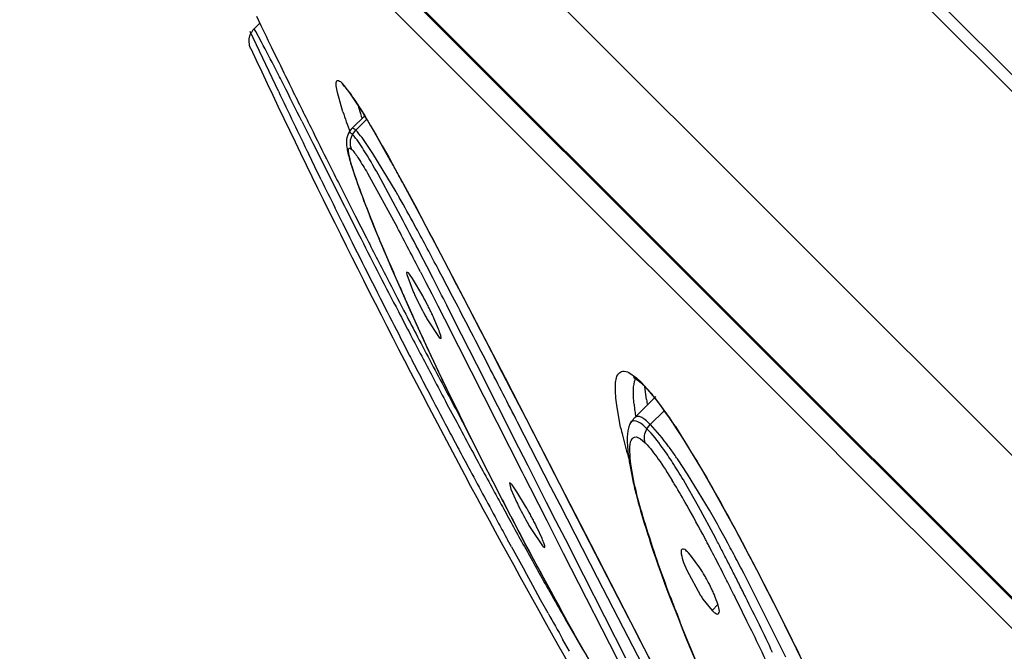
# Model space of a CAD drawing. Units: inches. Extents: x 0 to 11, y 0 to 8.5.
# Drawn here: x 3.1 to 3.3, y 5.9 to 6 of the extents above; entities that cross this region are included whole.
import ezdxf

# ---------------------------------------------------------------- set-up
doc = ezdxf.new("R2010")
doc.units = ezdxf.units.IN
doc.header["$LTSCALE"] = 0.605
doc.header["$MEASUREMENT"] = 0
doc.layers.get('0').update_dxf_attribs({"linetype": 'CONTINUOUS'})

msp = doc.modelspace()

# ---------------------------------------------------------------- linework, layer by layer
at = {"color": 9, "linetype": 'CONTINUOUS'}
for p, q in [((3.9755105768, 5.2942410587), (3.1055430074, 6.1642086282)), ((3.104146257, 6.1628118778), (3.5252141373, 5.7417472996)), ((3.5085709089, 5.697276428), (3.093502899, 6.1123475677)), ((3.8613694709, 5.3206477675), (3.1235784241, 6.0584387988)), ((3.1517142449, 6.0251299768), (3.158836565, 6.0180089714)), ((3.1331068644, 6.0170481463), (3.1328692483, 6.0174861384)), ((3.1340689821, 6.0152609914), (3.1331068644, 6.0170481463)), ((3.158836565, 6.0180089714), (3.1742271622, 6.0026175568)), ((3.1479563562, 6.008001173), (3.1476033107, 6.0083749058)), ((3.1479642073, 6.0078533), (3.1476046973, 6.0083755798)), ((3.1477287516, 6.0035668457), (3.1468063926, 6.0068134157)), ((3.1489166624, 6.0067371287), (3.1479563562, 6.008001173)), ((3.1510026302, 6.0035390844), (3.1489166624, 6.0067371287)), ((3.1408483029, 6.0019834962), (3.1426915122, 5.9982981692)), ((3.1517267859, 6.0023304216), (3.149880901, 6.0004845351)), ((3.1742271622, 6.0026175568), (3.2242708006, 5.9525747035)), ((3.1497273175, 6.000623465), (3.149303153, 6.0007986547)), ((3.1493363244, 5.9997519333), (3.1498802917, 6.0004818806)), ((3.149880901, 6.0004845351), (3.1497333423, 6.0006144555)), ((3.1557449946, 5.9953458426), (3.1527401697, 6.0006407551)), ((3.1426915122, 5.9982981692), (3.1446910456, 5.9942995111)), ((3.1490009303, 5.9973994002), (3.149226863, 5.9972112641)), ((3.1446910456, 5.9942995111), (3.1467241427, 5.9902465242)), ((3.151851121, 5.9932719611), (3.1568199517, 5.9842150063)), ((3.1668729358, 5.9744891334), (3.16552277, 5.9770699158)), ((3.1607302892, 5.9767099586), (3.1616566472, 5.9749093238)), ((3.1616566472, 5.9749093238), (3.1626324718, 5.9730060604)), ((3.1682854941, 5.9717775941), (3.1668729358, 5.9744891334)), ((3.1626324718, 5.9730060604), (3.1636672685, 5.9709816942)), ((3.1636672685, 5.9709816942), (3.164760876, 5.9688367653)), ((3.164760876, 5.9688367653), (3.16713682, 5.96416189)), ((3.16713682, 5.96416189), (3.1778012694, 5.9430917511)), ((3.1737455331, 5.9612231367), (3.1733589931, 5.9619726115)), ((3.1767079441, 5.9554732317), (3.1737455331, 5.9612231367)), ((3.1956969293, 5.9598101569), (3.1970181179, 5.9588987631)), ((3.1970181179, 5.9588987631), (3.1977904643, 5.9581894837)), ((3.1977904643, 5.9581894837), (3.1993873589, 5.9564072329)), ((3.1980831897, 5.9577344089), (3.1977919879, 5.9581903131)), ((3.1980851112, 5.9577311828), (3.1980825472, 5.9577337836)), ((3.1784550112, 5.9520795074), (3.1767079441, 5.9554732317)), ((3.1943342723, 5.9505709645), (3.1936647674, 5.9543189067)), ((3.2001976994, 5.9554046664), (3.2026609363, 5.951997191)), ((3.2016323687, 5.9533809395), (3.1993084347, 5.9510570015)), ((3.2242708006, 5.9525747035), (3.2368345225, 5.9400093274)), ((3.1823694237, 5.9444734272), (3.1784550112, 5.9520795074)), ((3.1987498176, 5.9503384401), (3.1993076739, 5.9510544984)), ((3.1993084347, 5.9510570015), (3.1990122166, 5.9513355812)), ((3.2035102369, 5.9507299313), (3.2088510891, 5.9420084255)), ((3.1979938164, 5.9484065141), (3.1984588044, 5.9479793227)), ((3.184062928, 5.9411799984), (3.1823694237, 5.9444734272)), ((3.1778012694, 5.9430917511), (3.1781967487, 5.9423106914)), ((3.1781967487, 5.9423106914), (3.1791502399, 5.9404281468)), ((3.1860993618, 5.9372161914), (3.184062928, 5.9411799984)), ((3.1791502399, 5.9404281468), (3.1805305603, 5.937704486)), ((3.2368345225, 5.9400093274), (3.2495771211, 5.9272663329)), ((3.1805305603, 5.937704486), (3.1819303659, 5.9349444741)), ((3.1921523347, 5.9254343455), (3.1860993618, 5.9372161914)), ((3.1819303659, 5.9349444741), (3.1847145881, 5.9294616793)), ((3.1847145881, 5.9294616793), (3.1950674729, 5.9091410689)), ((3.2495771211, 5.9272663329), (3.2700832306, 5.9067613243)), ((3.1957167495, 5.9185044199), (3.1921523347, 5.9254343455)), ((3.2106497284, 5.9208552725), (3.2096634741, 5.9198690183)), ((3.1851024562, 5.9183032534), (3.1865834599, 5.9157180173)), ((3.1865834599, 5.9157180173), (3.1879335067, 5.9133696814))]:
    msp.add_line(p, q, dxfattribs=at)
at = {"color": 7, "linetype": 'CONTINUOUS'}
for p, q in [((3.1102832856, 6.0714457807), (3.8827477293, 5.298981337)), ((3.1337804535, 6.0184472245), (3.1328493326, 6.0175161036)), ((3.1332183679, 6.019611888), (3.1339814883, 6.0180307749)), ((3.1369096897, 6.0070292622), (3.1321897566, 6.0170477253)), ((3.1339814883, 6.0180307749), (3.1348361633, 6.016264951)), ((3.1348361633, 6.016264951), (3.1351553906, 6.0156066814)), ((3.1351553906, 6.0156066814), (3.1357632566, 6.0143550108)), ((3.1357632566, 6.0143550108), (3.1366629704, 6.0125064707)), ((3.147968921, 6.0078473068), (3.1479635441, 6.0078527175)), ((3.1513908778, 6.00288641), (3.1493034532, 6.0007989853)), ((3.1513889969, 6.0028895233), (3.1518500836, 6.0021263416)), ((3.1518500836, 6.0021263416), (3.1523255023, 6.0013275949)), ((3.1493034532, 6.0007989853), (3.1492977397, 6.000792843)), ((3.1523255023, 6.0013275949), (3.1528143957, 6.0004951777)), ((3.1528143957, 6.0004951777), (3.1533149059, 5.9996327558)), ((3.1486658831, 5.9999830262), (3.1486558452, 5.9999634535)), ((3.1533149059, 5.9996327558), (3.1543465454, 5.9978274446)), ((3.1483555903, 5.997858854), (3.1483848272, 5.9976187302)), ((3.1484645245, 5.9971414682), (3.1485145864, 5.9968952394)), ((3.1543465454, 5.9978274446), (3.1554110278, 5.9959324116)), ((3.1430176192, 5.9943456753), (3.1420021878, 5.9964334009)), ((3.1566656963, 5.9901045911), (3.1527439614, 5.9965857816)), ((3.1554110278, 5.9959324116), (3.1565023559, 5.9939620162)), ((3.1440850253, 5.9921596442), (3.1430176192, 5.9943456753)), ((3.149225594, 5.9943352378), (3.1494430402, 5.9936668836)), ((3.1565023559, 5.9939620162), (3.1581764135, 5.9908968884)), ((3.1499347545, 5.9922290764), (3.150206143, 5.9914651606)), ((3.1578380416, 5.9852813383), (3.1536401636, 5.9930878615)), ((3.150206143, 5.9914651606), (3.1504932596, 5.9906737226)), ((3.1504932596, 5.9906737226), (3.1507949925, 5.9898570784)), ((3.1581764135, 5.9908968884), (3.1598969434, 5.9877032757)), ((3.1507949925, 5.9898570784), (3.1511102562, 5.9890174531)), ((3.1511102562, 5.9890174531), (3.1514386703, 5.9881556445)), ((3.1475878081, 5.9850466484), (3.1463702262, 5.9875086933)), ((3.1514386703, 5.9881556445), (3.1517799971, 5.9872722428)), ((3.1517799971, 5.9872722428), (3.1523158466, 5.9859074817)), ((3.1598969434, 5.9877032757), (3.1616695466, 5.9843767457)), ((3.1523158466, 5.9859074817), (3.1526893095, 5.9849706926)), ((3.1526893095, 5.9849706926), (3.1532749967, 5.9835230837)), ((3.1532749967, 5.9835230837), (3.1538914113, 5.9820247121)), ((3.1616695466, 5.9843767457), (3.1641227777, 5.9797282642)), ((3.1538914113, 5.9820247121), (3.1545361558, 5.9804808961)), ((3.1545361558, 5.9804808961), (3.1552076853, 5.9788947994)), ((3.1552076853, 5.9788947994), (3.1559056724, 5.9772671247)), ((3.1617886078, 5.9776689954), (3.1607497559, 5.9796818516)), ((3.1641227777, 5.9797282642), (3.1666923564, 5.9748176721)), ((3.1559056724, 5.9772671247), (3.1568774033, 5.9750325709)), ((3.1628686119, 5.9755669977), (3.1617886078, 5.9776689954)), ((3.158448677, 5.9766715194), (3.1584056658, 5.9764684083)), ((3.1584056658, 5.9764684083), (3.158442376, 5.9762331984)), ((3.158442376, 5.9762331984), (3.1595979934, 5.9732185244)), ((3.1587231762, 5.9765283579), (3.158448677, 5.9766715194)), ((3.1589272269, 5.9762965436), (3.1587231762, 5.9765283579)), ((3.1594306786, 5.9755958601), (3.1589272269, 5.9762965436)), ((3.1611391784, 5.9726720361), (3.1594306786, 5.9755958601)), ((3.1652345573, 5.9742864987), (3.1643717326, 5.975930899)), ((3.1568774033, 5.9750325709), (3.1578972945, 5.9727224132)), ((3.1661286427, 5.9725761752), (3.1652345573, 5.9742864987)), ((3.1666923564, 5.9748176721), (3.1707699768, 5.9669663266)), ((3.1578972945, 5.9727224132), (3.1589672011, 5.9703334442)), ((3.1670542499, 5.9708009861), (3.1661286427, 5.9725761752)), ((3.1589672011, 5.9703334442), (3.1600889352, 5.9678628226)), ((3.1663591596, 5.9687235545), (3.1651568599, 5.9710878306)), ((3.1618377584, 5.9687886337), (3.1638828067, 5.9656496857)), ((3.1637717922, 5.967102263), (3.1629943458, 5.9689293084)), ((3.1701880436, 5.9611636785), (3.1663591596, 5.9687235545)), ((3.1600889352, 5.9678628226), (3.1612640525, 5.9653084391)), ((3.1638828067, 5.9656496857), (3.1641638829, 5.9655113674)), ((3.1707699768, 5.9669663266), (3.1749399999, 5.9588916255)), ((3.1612640525, 5.9653084391), (3.1624941984, 5.9626682785)), ((3.1624941984, 5.9626682785), (3.1637819073, 5.9599389361)), ((3.1772753572, 5.9471373374), (3.1701880436, 5.9611636785)), ((3.1637819073, 5.9599389361), (3.1651298621, 5.9571169381)), ((3.1749399999, 5.9588916255), (3.182064443, 5.9450469795)), ((3.1651298621, 5.9571169381), (3.1665408518, 5.9541987929)), ((3.1978238498, 5.9579860839), (3.1980853683, 5.9577314277)), ((3.1986704483, 5.9552616409), (3.1984138989, 5.9573864347)), ((3.2002628966, 5.9557571592), (3.1967841931, 5.9522784558)), ((3.1994732817, 5.9561952013), (3.2002147626, 5.955278935)), ((3.1665408518, 5.9541987929), (3.1680175772, 5.9511814013)), ((3.1673021048, 5.9524590512), (3.168383959, 5.9504350581)), ((3.1680175772, 5.9511814013), (3.1695622666, 5.9480628445)), ((3.182641066, 5.9405521313), (3.177047436, 5.9514458103)), ((3.1959701218, 5.951328691), (3.1958440603, 5.9510871735)), ((3.1962035756, 5.9515656268), (3.1960119678, 5.9513866082)), ((3.2026788977, 5.9518898548), (3.2035524662, 5.950588662)), ((3.1695622666, 5.9480628445), (3.1711768631, 5.944842207)), ((3.1787896716, 5.9441448309), (3.1772753572, 5.9471373374)), ((3.1711768631, 5.944842207), (3.172863656, 5.9415182088)), ((3.1800368982, 5.941682381), (3.1787896716, 5.9441448309)), ((3.182064443, 5.9450469795), (3.1832502599, 5.9427398615)), ((3.2055582544, 5.9427465741), (3.2039735847, 5.9451416628)), ((3.1832502599, 5.9427398615), (3.1849763713, 5.9393810713)), ((3.20922555, 5.9366847338), (3.2055582544, 5.9427465741)), ((3.172863656, 5.9415182088), (3.174624886, 5.9380898552)), ((3.1759229846, 5.9411604565), (3.1756568752, 5.9413036561)), ((3.1756568752, 5.9413036561), (3.1759062933, 5.940202141)), ((3.1761257013, 5.9409325128), (3.1759229846, 5.9411604565)), ((3.176934408, 5.9397954628), (3.1761257013, 5.9409325128)), ((3.1803378731, 5.9410884776), (3.1800368982, 5.941682381)), ((3.1819121251, 5.9379841685), (3.1803378731, 5.9410884776)), ((3.2074202817, 5.9372978314), (3.2049834705, 5.9415738959)), ((3.1759062933, 5.940202141), (3.1769116937, 5.9379590237)), ((3.1783828797, 5.9373906455), (3.176934408, 5.9397954628)), ((3.1841587011, 5.9376003516), (3.182641066, 5.9405521313)), ((3.1849763713, 5.9393810713), (3.1866464266, 5.9361311667)), ((3.174624886, 5.9380898552), (3.1764638988, 5.934554296)), ((3.1834846762, 5.9348867578), (3.1819121251, 5.9379841685)), ((3.190467924, 5.9253485026), (3.1841587011, 5.9376003516)), ((3.1971007058, 5.9386719908), (3.1972865087, 5.9379794627)), ((3.1972865087, 5.9379794627), (3.1974809688, 5.9372749363)), ((3.1974809688, 5.9372749363), (3.1976841631, 5.936557849)), ((3.2102366328, 5.9320251385), (3.2074202817, 5.9372978314)), ((3.2107608138, 5.9385622023), (3.2116612513, 5.9369399426)), ((3.1866464266, 5.9361311667), (3.1893268871, 5.9309155306)), ((3.1976841631, 5.936557849), (3.1978960947, 5.9358280336)), ((3.1978960947, 5.9358280336), (3.1981168615, 5.9350850395)), ((3.1764638988, 5.934554296), (3.1783927599, 5.9308925562)), ((3.1850553565, 5.9317963774), (3.1834846762, 5.9348867578)), ((3.1981168615, 5.9350850395), (3.198346593, 5.934328392)), ((3.198346593, 5.934328392), (3.198585449, 5.9335576332)), ((3.1792414331, 5.9336354349), (3.1813191314, 5.9305633531)), ((3.1811387179, 5.931961889), (3.180315178, 5.9337402916)), ((3.198585449, 5.9335576332), (3.198833676, 5.9327720747)), ((3.198833676, 5.9327720747), (3.199091535, 5.9319710243)), ((3.2134673268, 5.9336238597), (3.2152827563, 5.9302156297)), ((3.1760088943, 5.930527752), (3.1753538717, 5.9317255581)), ((3.1783927599, 5.9308925562), (3.1804294052, 5.92707608)), ((3.1881598568, 5.9256967994), (3.1850553565, 5.9317963774)), ((3.1893268871, 5.9309155306), (3.2011615913, 5.9078723167)), ((3.199091535, 5.9319710243), (3.1993592342, 5.9311539978)), ((3.1993592342, 5.9311539978), (3.1996370805, 5.9303202723)), ((3.1813191314, 5.9305633531), (3.1815877862, 5.9304219817)), ((3.1996370805, 5.9303202723), (3.1999253944, 5.9294691268)), ((3.1999253944, 5.9294691268), (3.2002244208, 5.9286000914)), ((3.2047183115, 5.9301557626), (3.2046200311, 5.9301154418)), ((3.2060617707, 5.9291619998), (3.2057014968, 5.9295500372)), ((3.2076325041, 5.9270231033), (3.2060617707, 5.9291619998)), ((3.2152827563, 5.9302156297), (3.2171148495, 5.9267102945)), ((3.2002244208, 5.9286000914), (3.2005344812, 5.927712497)), ((3.2005344812, 5.927712497), (3.2008559573, 5.9268055323)), ((3.2049017813, 5.9279147365), (3.2054272671, 5.9266110852)), ((3.1795908686, 5.9240216665), (3.1782287182, 5.9264875551)), ((3.1804294052, 5.92707608), (3.1825935543, 5.9230749625)), ((3.1952133649, 5.9118660311), (3.1881598568, 5.9256967994)), ((3.2008559573, 5.9268055323), (3.2011893458, 5.9258781024)), ((3.2011893458, 5.9258781024), (3.2017141592, 5.9244428226)), ((3.2054272671, 5.9266110852), (3.2077267101, 5.9223860637)), ((3.2220711217, 5.9120241972), (3.2150335964, 5.9260183146)), ((3.2171148495, 5.9267102945), (3.218969426, 5.9231003618)), ((3.1948340832, 5.9168909087), (3.190467924, 5.9253485026)), ((3.2017141592, 5.9244428226), (3.2022726008, 5.9229457014)), ((3.1809044749, 5.9216530351), (3.1795908686, 5.9240216665)), ((3.1825935543, 5.9230749625), (3.1843119458, 5.9199367585)), ((3.2022726008, 5.9229457014), (3.2028693904, 5.9213767844)), ((3.218969426, 5.9231003618), (3.2208538098, 5.919374541)), ((3.1821736769, 5.9193736734), (3.1809044749, 5.9216530351)), ((3.2028693904, 5.9213767844), (3.2032899738, 5.9202887028)), ((3.2081412649, 5.9217689637), (3.2096634736, 5.9198690188)), ((3.1843119458, 5.9199367585), (3.1861112101, 5.916686893)), ((3.2032899738, 5.9202887028), (3.2039547202, 5.9185961105)), ((3.2039547202, 5.9185961105), (3.2046596647, 5.9168344545)), ((3.1861112101, 5.916686893), (3.1879723754, 5.9133634623)), ((3.1997060158, 5.9074824707), (3.1948340832, 5.9168909087)), ((3.2046596647, 5.9168344545), (3.2054039767, 5.9150081736)), ((3.1857534813, 5.9129963249), (3.184595317, 5.9150511835)), ((3.2054039767, 5.9150081736), (3.2061866023, 5.9131218961)), ((3.1879723754, 5.9133634623), (3.1898732466, 5.910009181)), ((3.2061866023, 5.9131218961), (3.2070073389, 5.9111779216)), ((3.2237764196, 5.9134923153), (3.2258063802, 5.9093384312))]:
    msp.add_line(p, q, dxfattribs=at)
for points in [[(3.1479540374, 6.007890482), (3.1479096042, 6.0079154681), (3.1478615452, 6.0079469818), (3.1478720939, 6.0079385287), (3.1479357458, 6.0078804041), (3.1479692016, 6.0078475746)], [(3.1479635441, 6.0078527175), (3.1480417293, 6.0077720773), (3.1482318682, 6.0075588896), (3.1484635798, 6.0072771332), (3.1487292912, 6.0069330989), (3.1490344275, 6.006517252), (3.1493681949, 6.0060424328), (3.1497267836, 6.0055134725), (3.1501110201, 6.0049290605), (3.1505172445, 6.0042949346), (3.150943717, 6.0036141836), (3.1513889969, 6.0028895233)], [(3.1492856195, 6.0008047586), (3.1491372128, 6.0006483872), (3.1488067935, 6.0002145316), (3.1486658831, 5.9999830262)], [(3.1486556949, 5.9999632172), (3.1485951516, 5.9998296617), (3.1484797168, 5.9995146641), (3.1484006416, 5.9992046489), (3.1483524007, 5.9989034183), (3.1483292859, 5.9986157407), (3.1483254416, 5.998349692), (3.1483351895, 5.9981017681), (3.1483555903, 5.997858854)], [(3.1483848272, 5.9976187302), (3.1484211263, 5.9973821996), (3.1484645245, 5.9971414682)], [(3.1485145864, 5.9968952394), (3.1485705528, 5.9966443899), (3.1486326449, 5.9963858928), (3.1487004961, 5.9961199268), (3.1487737814, 5.9958466461), (3.1488529508, 5.9955636119), (3.1489379958, 5.9952703902), (3.1490285164, 5.9949679428), (3.1491244447, 5.9946561208), (3.149225594, 5.9943352378)], [(3.1494430402, 5.9936668836), (3.1495591607, 5.9933195001), (3.1496799304, 5.9929638802), (3.1499347545, 5.9922290764)], [(3.1965199057, 5.9589998576), (3.1964915218, 5.9589975096), (3.1965609184, 5.9589625377), (3.1968360088, 5.958799887), (3.197268603, 5.9584772997), (3.1978238498, 5.9579860839)], [(3.1980825472, 5.9577337836), (3.198147318, 5.9576686558), (3.1987788613, 5.9569972054), (3.1994732817, 5.9561952013)], [(3.2002147626, 5.955278935), (3.2010042243, 5.9542453888), (3.2018277535, 5.9531120518), (3.2026788977, 5.9518898548)], [(3.1967948456, 5.952311797), (3.1967842508, 5.9523015385), (3.1966908111, 5.9522081674), (3.1966009589, 5.9521134144), (3.1965137913, 5.9520167864), (3.1964298833, 5.9519193825), (3.1963488054, 5.9518212214), (3.1962685727, 5.9517204942), (3.1961867426, 5.9516148635)], [(3.1958439626, 5.9510871136), (3.1958342734, 5.9510631572), (3.1957563707, 5.9508545069), (3.1956921186, 5.9506543454), (3.1956366718, 5.9504515339), (3.1955888349, 5.9502431265), (3.1955487402, 5.9500320128), (3.195515303, 5.9498153557), (3.1954879965, 5.9495915729), (3.1954667612, 5.9493623552)], [(3.1961867426, 5.9516148635), (3.1960319006, 5.9514123051), (3.1960119678, 5.9513866082)], [(3.2035524662, 5.950588662), (3.204439424, 5.9492246653), (3.20533611, 5.9478061674), (3.2062399238, 5.9463399822), (3.207145779, 5.944837335), (3.2080508599, 5.9433056908), (3.2089552902, 5.9417472994)], [(3.1954667612, 5.9493623552), (3.1954514027, 5.9491299148), (3.1954414971, 5.9488951695), (3.1954365834, 5.9486577423), (3.1954362782, 5.9484182341)], [(3.1954362782, 5.9484182341), (3.1954401984, 5.9481773352), (3.1954479941, 5.947934858), (3.1954593896, 5.9476901598), (3.1954741113, 5.9474435339)], [(3.1954741113, 5.9474435339), (3.195491925, 5.9471951107), (3.1955127547, 5.9469439391), (3.1955365073, 5.946689828), (3.1955630446, 5.9464331191), (3.1955922746, 5.9461736816), (3.1956240778, 5.9459116764), (3.1956583473, 5.945647155), (3.1956950218, 5.9453798595), (3.1957339911, 5.9451099507), (3.1957752087, 5.9448374377), (3.1958187381, 5.9445618379), (3.195864601, 5.9442829834), (3.1959127711, 5.9440009946), (3.1959632432, 5.9437158457), (3.1960159963, 5.9434275898), (3.19607103, 5.9431361594)], [(3.19607103, 5.9431361594), (3.1961283694, 5.9428413658), (3.1961880483, 5.942543114), (3.1962501159, 5.9422413323), (3.1963146421, 5.9419358485), (3.1963816955, 5.9416264988), (3.196451319, 5.9413132385), (3.1965235379, 5.9409960887), (3.1965984275, 5.9406748446)], [(3.1965984275, 5.9406748446), (3.1966760035, 5.9403495314), (3.1967561301, 5.9400206338), (3.1968387268, 5.9396883271), (3.196923757, 5.9393526107), (3.1971007058, 5.9386719908)], [(3.2089552902, 5.9417472994), (3.2098590652, 5.9401646427), (3.2107608138, 5.9385622023)], [(3.2116612513, 5.9369399426), (3.2125634428, 5.9352934278), (3.2134673268, 5.9336238597)], [(3.2208538098, 5.919374541), (3.2227870024, 5.9154971755), (3.2237764196, 5.9134923153)]]:
    msp.add_lwpolyline(points, dxfattribs=at)
for centre, radius, start, end in [((3.1348694176, 6.015464867), 0.0028772833, 142.7487216004, 152.8314237312), ((3.1349293897, 6.0154133368), 0.002956216, 134.7334351867, 142.6573253147), ((2.9273449968, 5.9043012742), 0.2346206831, 26.983747675, 28.2248124174), ((4.5087199593, 6.6599109638), 1.5203976392, 205.1326187635, 210.3491305033), ((4.836387453, 6.8407352475), 1.8907739747, 205.9786947817, 206.1397782364), ((4.477857771, 6.6449833167), 1.4849670476, 205.4426995617, 205.89629649), ((4.7590698944, 6.8029662952), 1.8047247287, 206.1447690498, 206.384472208), ((4.8151412234, 6.8306780936), 1.8672701476, 206.3816323426, 206.5890236245), ((4.7496778475, 6.7979206042), 1.7940683264, 206.5892647434, 206.7205630525), ((4.5300844451, 6.6702705324), 1.5429934441, 206.0705477951, 206.2629717348), ((4.7437513488, 6.7949666327), 1.7874464957, 206.7214051697, 206.8824978479), ((2.9700064979, 5.8831228321), 0.215143564, 29.7004565851, 29.8187254581), ((2.9601497182, 5.877501861), 0.2264904322, 29.550028655, 29.7001619402), ((2.8737491083, 5.828879016), 0.3256326446, 28.5608861882, 29.4949391943), ((4.7918821167, 6.8193655445), 1.8414083128, 206.8824774044, 207.0566253869), ((1.939403634, 5.3481427592), 1.3749647176, 27.3427819222, 27.6057780294), ((4.5008214695, 6.6557484822), 1.5103252273, 206.3643487775, 206.9410857029), ((2.6211156637, 5.6909958083), 0.6134440087, 27.8441536249, 28.5909624157), ((4.8322452759, 6.8399750253), 1.8867286756, 207.0564401739, 207.2913606076), ((2.4640575814, 5.6076718879), 0.7912361275, 27.7375619541, 27.867322333), ((1.5591213864, 5.1534451996), 1.8021901715, 26.9809268914, 27.1408362839), ((4.7960007018, 6.8212473475), 1.8459316848, 207.2906053963, 207.4749024945), ((3.2063878862, 5.9944173293), 0.0513681165, 204.373557607, 205.2569022181), ((3.2158998693, 5.9989177313), 0.061891012, 205.267668181, 208.3995992596), ((3.1010495407, 5.9405384309), 0.0681420071, 26.7285773585, 28.1361414233), ((4.4835715612, 6.6470158606), 1.4909908778, 206.9422612604, 207.2011005812), ((3.1003640371, 5.9401719767), 0.0689190834, 26.0134205937, 26.7443583545), ((3.1052853133, 5.9425683941), 0.0634453506, 25.2630079087, 26.0177028462), ((0.6298009305, 4.6493846146), 2.8607334084, 27.2860023709, 27.5107639388), ((4.7443067793, 6.7943733054), 1.7876695554, 207.475111137, 207.6128399992), ((3.2101067937, 5.995752354), 0.0552896191, 208.3694031323, 209.1883019729), ((3.1122966511, 5.9458744138), 0.0556936658, 24.4537772837, 25.2655087401), ((4.4839573996, 6.647215958), 1.491425513, 207.2011618821, 207.3356797431), ((4.7533248854, 6.799139003), 1.7978693726, 207.6142116178, 207.935592659), ((4.4873413313, 6.6489659823), 1.495235182, 207.335706203, 207.4728475211), ((-1.4505931086, 3.5779707599), 5.2008115545, 27.1528779488, 27.2692207134), ((4.4932374821, 6.6520328268), 1.5018812432, 207.4728831686, 207.6099891577), ((4.5060995814, 6.6587659559), 1.5163991148, 207.6101944184, 207.883462688), ((4.7961186414, 6.8218004894), 1.8462930011, 207.9347512731, 208.0899918142), ((3.2389236169, 5.9615885581), 0.0407473614, 188.9325615842, 190.2697400841), ((3.1968073845, 5.9507678327), 0.0010077553, 142.1197153192, 146.1830035641), ((4.518814663, 6.6654871817), 1.530781331, 207.8832521028, 208.0128326422), ((4.5262822318, 6.6694592632), 1.5392395824, 208.0128115789, 208.1477457145), ((3.1454192669, 5.9071737696), 0.0687636746, 33.0751384365, 34.2890235624), ((3.1514130661, 5.9091089778), 0.0637256818, 34.4324540106, 35.2038892849), ((3.1280033916, 5.8959108171), 0.0895040555, 30.8696608589, 33.0324675256), ((4.5269480878, 6.6698050802), 1.5399898284, 208.1474035428, 208.5215770079), ((3.1121370542, 5.8862928479), 0.1080576294, 30.7697015554, 30.9304508081), ((3.2261938097, 5.9620559589), 0.0548579005, 206.0567383308, 206.8734451977), ((3.1145052698, 5.9012227021), 0.0734061931, 28.2268820752, 29.5188384908), ((3.236497521, 5.9672923261), 0.0664158354, 206.8849874825, 209.7731839568), ((3.1137865387, 5.9008155943), 0.0742320036, 27.5702502443, 28.2413628212), ((2.9822432624, 5.8066490825), 0.2615917229, 28.2304025118, 29.8079198877), ((4.4608585453, 6.6338652682), 1.4647601982, 208.5207560811, 208.6432660336), ((3.2305186731, 5.9638364289), 0.0595101285, 209.743521779, 210.4970064089), ((3.1190322556, 5.903549212), 0.0683167533, 26.8812793384, 27.5741975801), ((3.1265293987, 5.9073468745), 0.059912624, 26.1378180091, 26.8836469507), ((2.6576459679, 5.6426646491), 0.6237675335, 27.4444168193, 27.6385087851), ((4.5522979875, 6.6840786712), 1.5690795569, 208.7017504137, 208.8700819764), ((2.7197712959, 5.674813165), 0.5538170391, 27.2298377325, 27.455004792), ((2.8959785646, 5.7598095766), 0.3597517012, 27.7877786505, 28.3041872929), ((2.8083671868, 5.7204806062), 0.4541438665, 26.9388005435, 27.2211999905), ((2.8808233607, 5.7518094189), 0.3768888709, 27.5310225475, 27.7896421511), ((3.1826816108, 5.9109572537), 0.0296758925, 29.7570534469, 32.7774355339), ((2.7761270943, 5.7041030673), 0.4903052729, 26.6677300729, 26.9381488813), ((3.1794908601, 5.9091083252), 0.033363577, 28.3799550349, 29.7939420077), ((3.1801257973, 5.9094286456), 0.0326527023, 25.5484832312, 28.4150024391), ((2.7337465912, 5.6828157298), 0.5377316134, 26.4127768994, 26.6679265881), ((3.1846722518, 5.9116050763), 0.0276121578, 23.8631757996, 25.5425696278), ((3.189494342, 5.9137319829), 0.0223418404, 21.9867605536, 23.8778170524), ((3.2294735328, 5.9365473277), 0.0259512176, 213.0716811361, 214.7130717303), ((2.6172594695, 5.6251465361), 0.6677122374, 25.5188587761, 26.3983367082), ((4.4274280757, 6.614177803), 1.4259773127, 209.1598391768, 209.3589159447)]:
    msp.add_arc(centre, radius, start, end, dxfattribs=at)
at = {"color": 9, "linetype": 'CONTINUOUS'}
for centre, radius, start, end in [((2.2390405485, 5.5539056566), 1.0069818635, 26.8146719542, 26.9801374677), ((1.6274616134, 5.2448952191), 1.692194413, 26.5770114234, 26.8111392241), ((3.2310117452, 6.031030453), 0.087694394, 198.2506171234, 199.4001813935), ((3.1930339927, 6.0161387719), 0.044270857, 194.9946253848, 196.8788624995), ((3.0458320609, 5.9386538476), 0.1235756554, 30.927920297, 31.6726111263), ((3.2874310619, 6.0508402985), 0.1474904428, 199.3786607788, 200.0893109766), ((3.2107518861, 6.021447853), 0.0627669972, 196.8204356804, 197.6375994876), ((3.0128674309, 5.9188893512), 0.1620113425, 30.3049999127, 30.9320911368), ((2.7188609152, 5.7531717047), 0.4995157774, 28.7499284442, 29.0005355467), ((2.6189504918, 5.6982719935), 0.6135160679, 28.5537172222, 28.7570630485), ((4.7727934797, 6.808129746), 1.820174292, 206.7015620472, 206.8423814045), ((2.5751824537, 5.6746049961), 0.6632729952, 27.972431117, 28.5423154957), ((4.8617517387, 6.853145194), 1.919873652, 206.842295526, 206.9763116966), ((1.6214383301, 5.1686051545), 1.7429320205, 27.6360345105, 27.9571481951), ((2.4268246829, 5.5990960462), 0.8253542911, 27.22702264, 27.8144992889), ((4.8590244287, 6.8515076999), 1.9167002987, 206.9696707711, 207.3796226597), ((3.5472060365, 6.1458934079), 0.4260669427, 203.1813930452, 203.7750748043), ((3.5963094513, 6.1674640461), 0.479699349, 203.7684032328, 204.0724690198), ((3.6272300078, 6.1812774852), 0.5135651417, 204.0724519433, 204.3768749325), ((0.1164203711, 4.3864026403), 3.4390833769, 27.266931032, 27.4508569395), ((4.6129243448, 6.7242135305), 1.6396280465, 207.3846176937, 207.5394759425), ((4.5627967251, 6.6981131172), 1.5831124854, 207.5407045806, 207.6868328457), ((4.5791541888, 6.7066954148), 1.6015846929, 207.6868085108, 207.8245135196), ((4.5945771857, 6.7148355942), 1.6190240551, 207.8245173011, 207.9689006331), ((3.1990813712, 5.9577540234), 0.0024606987, 155.0525441944, 156.3867008151), ((4.6016391607, 6.7185807841), 1.6270176726, 207.9687509257, 208.1314562651), ((3.1693040466, 5.9312631443), 0.0392075359, 38.0054759269, 39.8893891289), ((3.2261215205, 5.957538094), 0.0297027402, 185.8560140829, 188.2097489253), ((3.2351416028, 5.9588136053), 0.0388125323, 188.1719519599, 189.5600849286), ((4.5958458085, 6.7154809918), 1.6204471599, 208.1313832514, 208.3013215816), ((3.2592760723, 5.9653067061), 0.0665926382, 192.7843328193, 193.9435588149), ((3.1146080402, 5.8920670853), 0.1065125818, 33.419152631, 34.2397832786), ((3.3052351665, 5.9768015232), 0.1139673708, 193.9845465177, 195.8245022035), ((4.5834552234, 6.7088074796), 1.6063736968, 208.3012744475, 208.4595665457), ((3.3218718753, 5.9813365842), 0.131210361, 195.7487381219, 195.9239701104), ((4.5459473205, 6.6884644168), 1.5637042362, 208.4591737903, 208.6111521351), ((3.8561605662, 6.290356082), 0.7671790303, 207.0447294257, 207.2789193538), ((3.1112956296, 5.8854300443), 0.1075668134, 31.0744842485, 31.5205272158), ((3.077794136, 5.8654159991), 0.1465911083, 29.4659019297, 31.015898659), ((2.948986219, 5.7922533565), 0.2999272101, 28.7535496662, 29.954010697), ((4.4966713057, 6.6615926744), 1.50757745, 208.6113809029, 208.7292327203), ((3.8645120592, 6.2946620407), 0.7765752378, 207.2788749154, 207.5019684135), ((2.9975436144, 5.820099614), 0.2387524924, 27.9306236807, 29.4608560623), ((4.453905591, 6.638148092), 1.4588070205, 208.7291407583, 208.8666308716), ((3.8706331238, 6.2978473049), 0.7834754797, 207.5018758123, 207.7216947827), ((2.8029283901, 5.7123559963), 0.4664097858, 27.2619916605, 28.7272197123), ((4.3368402693, 6.5735696876), 1.325110879, 208.8649722706, 209.0267665043), ((3.8589725541, 6.2914300963), 0.7701682419, 207.7026206581, 209.8902602309), ((2.9285827739, 5.7831198274), 0.317002084, 27.8514395868, 27.9976445194), ((2.9108093216, 5.7737282196), 0.3371042705, 27.7186145247, 27.8514887594), ((4.1165219873, 6.4511703597), 1.0730757182, 209.0202150588, 209.4181703394), ((2.8878855197, 5.7616924462), 0.3629955909, 27.4477940128, 27.7173578456), ((2.8362229371, 5.7349186234), 0.4211837132, 26.9402819216, 27.4405248444), ((2.7724979666, 5.7024586955), 0.492699551, 26.7173859973, 26.9479588531), ((2.5832249751, 5.5986902967), 0.7137746498, 26.0537544354, 27.2943026003), ((4.0947175726, 6.4391246656), 1.0481662248, 209.4300537018, 209.6174061045), ((2.7325584461, 5.6823581938), 0.5374119146, 26.495600987, 26.7171791781), ((4.3265226435, 6.5708914905), 1.3148047197, 209.6170293151, 209.7580530727), ((3.454270567, 6.017357545), 0.2690188218, 200.6884840829, 201.6297548436), ((2.6535719626, 5.6430435237), 0.6256417592, 26.0788775651, 26.4907680833), ((-1.0153564656, 3.7506293305), 4.7363298055, 27.101112403, 27.239566691), ((2.5424153119, 5.5886355246), 0.7493997139, 25.699512184, 26.0791331565), ((2.349708842, 5.496016776), 0.9632080548, 24.8766304102, 25.692941254)]:
    msp.add_arc(centre, radius, start, end, dxfattribs=at)
at = {"color": 7, "linetype": 'CONTINUOUS'}
for points, knots in [([(3.1322634157, 6.0141757746), (3.1321628207, 6.0143890225), (3.1318809482, 6.0152340075), (3.1320126038, 6.0162005454), (3.132309526, 6.0167785316)], [0, 0, 0, 0, 0.266248925, 1, 1, 1, 1]), ([(3.1487138746, 6.0000430662), (3.148704448, 6.0000351002), (3.1486865795, 6.0000163263), (3.1486724202, 5.9999947041), (3.1486658831, 5.9999830262)], [0, 0, 0, 0, 0.4797601727, 1, 1, 1, 1]), ([(3.1493363105, 5.9997519597), (3.1492699792, 5.9998183012), (3.1491186654, 5.9999665713), (3.1488221783, 6.000134589), (3.1487138746, 6.0000430662)], [0, 0, 0, 0, 0.3981745614, 1, 1, 1, 1]), ([(3.1536401636, 5.9930878615), (3.1528616708, 5.9944703459), (3.1515014595, 5.9967257409), (3.1500863556, 5.9990020632), (3.1493363244, 5.9997519333)], [0, 0, 0, 0, 0.5993531258, 1, 1, 1, 1]), ([(3.1641638829, 5.9655113674), (3.1642799639, 5.9656252455), (3.1640269465, 5.9662889826), (3.1639119467, 5.966740409), (3.1637717922, 5.967102263)], [0, 0, 0, 0, 0.2953049333, 1, 1, 1, 1]), ([(3.1987498073, 5.9503384628), (3.1982862567, 5.9508020513), (3.1976199658, 5.9515032838), (3.1964785375, 5.9517444085), (3.1962035756, 5.9515656268)], [0, 0, 0, 0, 0.6665441423, 1, 1, 1, 1]), ([(3.2022322438, 5.9459130082), (3.2019338833, 5.9463502608), (3.200853238, 5.9478845003), (3.1997036464, 5.949384719), (3.1987498176, 5.9503384401)], [0, 0, 0, 0, 0.2818393061, 1, 1, 1, 1]), ([(3.1815877862, 5.9304219817), (3.1816995071, 5.9305312831), (3.1814063695, 5.9311787659), (3.1812888416, 5.9316102252), (3.1811387179, 5.931961889)], [0, 0, 0, 0, 0.2901551152, 1, 1, 1, 1]), ([(3.2046200311, 5.9301154418), (3.2044210373, 5.9299696622), (3.2045374546, 5.9290234517), (3.2047313842, 5.9283926257), (3.2049017813, 5.9279147365)], [0, 0, 0, 0, 0.3271434294, 1, 1, 1, 1]), ([(3.2057014968, 5.9295500372), (3.2056035594, 5.9296479746), (3.2053265539, 5.9298959022), (3.2049654283, 5.9301957563), (3.2047183115, 5.9301557626)], [0, 0, 0, 0, 0.3562020776, 1, 1, 1, 1]), ([(3.2107683618, 5.9193217768), (3.2109883048, 5.9195493024), (3.2107027397, 5.9206948171), (3.2104504178, 5.9215031172), (3.210211269, 5.9220965968)], [0, 0, 0, 0, 0.330912671, 1, 1, 1, 1]), ([(3.2096634736, 5.9198690188), (3.2097821527, 5.9197503397), (3.2100467767, 5.9194970074), (3.2105921852, 5.9191395265), (3.2107683618, 5.9193217768)], [0, 0, 0, 0, 0.3983612415, 1, 1, 1, 1])]:
    msp.add_open_spline(points, degree=3, knots=knots, dxfattribs=at)
at = {"color": 9, "linetype": 'CONTINUOUS'}
for points, knots in [([(3.1328692483, 6.0174861384), (3.1328651312, 6.0174944388), (3.1328621683, 6.0175048524), (3.1328529061, 6.0175188207), (3.1328549933, 6.0175216921)], [0, 0, 0, 0, 0.722998562, 1, 1, 1, 1]), ([(3.1468063926, 6.0068134157), (3.1467265907, 6.0071857876), (3.1466273024, 6.0076973108), (3.1466056319, 6.0083176986), (3.1466331279, 6.0086186611), (3.1467781228, 6.0088365197), (3.1472009262, 6.0087927518), (3.1474239911, 6.0085470999), (3.1476033107, 6.0083749058)], [0, 0, 0, 0, 0.381059173, 0.5194448279, 0.6186460397, 0.6844816643, 0.751239658, 1, 1, 1, 1]), ([(3.1527439614, 5.9965857816), (3.1524599469, 5.9970219412), (3.1515652311, 5.9983620659), (3.150640748, 5.9996989452), (3.1498865674, 6.0004901319)], [0, 0, 0, 0, 0.3225716704, 1, 1, 1, 1]), ([(3.1492275744, 5.997211616), (3.1491342317, 5.9974181311), (3.1488770265, 5.9982506678), (3.1490364402, 5.9991881883), (3.1493362554, 5.9997518025)], [0, 0, 0, 0, 0.2619923829, 1, 1, 1, 1]), ([(3.1495804734, 5.9934075527), (3.1494016482, 5.9939578801), (3.1491552144, 5.9947472686), (3.1488893983, 5.9957539326), (3.1487482811, 5.9963686091), (3.1486805519, 5.9968744849), (3.1486481355, 5.9972146631), (3.1487686409, 5.9975061678), (3.1489397317, 5.9974374169), (3.1490009303, 5.9973994002)], [0, 0, 0, 0, 0.3940418688, 0.5631345558, 0.7082865918, 0.8247798491, 0.9058512694, 0.9509396108, 1, 1, 1, 1]), ([(3.149226863, 5.9972112641), (3.1496699647, 5.9967691806), (3.1505434607, 5.9954333656), (3.151369491, 5.9940949225), (3.151851121, 5.9932719611)], [0, 0, 0, 0, 0.3962883876, 1, 1, 1, 1]), ([(3.1555383649, 5.9781749692), (3.15494634, 5.9795580679), (3.1528372236, 5.9845851183), (3.1508006415, 5.9896525338), (3.1495804734, 5.9934075527)], [0, 0, 0, 0, 0.2759110569, 1, 1, 1, 1]), ([(3.1728711564, 5.9415305569), (3.1716678394, 5.9438876745), (3.1670398914, 5.9530721202), (3.162601346, 5.9623529839), (3.1594490346, 5.9693102333)], [0, 0, 0, 0, 0.2573269713, 1, 1, 1, 1]), ([(3.1936647674, 5.9543189067), (3.1935319939, 5.9553852026), (3.1933682895, 5.957104765), (3.1935305014, 5.9590624728), (3.1939852156, 5.9596148451)], [0, 0, 0, 0, 0.6003002454, 1, 1, 1, 1]), ([(3.1939852156, 5.9596148451), (3.1941547872, 5.9598208353), (3.1947427079, 5.960172845), (3.1953837681, 5.9599611024), (3.1956969293, 5.9598101569)], [0, 0, 0, 0, 0.434222919, 1, 1, 1, 1]), ([(3.1965737859, 5.9545075568), (3.1964917144, 5.9553165087), (3.1964131469, 5.9567297574), (3.1965826828, 5.9581816657), (3.1968267073, 5.9587396851)], [0, 0, 0, 0, 0.5717440642, 1, 1, 1, 1]), ([(3.1990069707, 5.9513438119), (3.1987646261, 5.9515769406), (3.1982267736, 5.9520864835), (3.197167078, 5.9526280365), (3.1968061094, 5.9522995066)], [0, 0, 0, 0, 0.40791986, 1, 1, 1, 1]), ([(3.2034836882, 5.9458460548), (3.2031165171, 5.946369467), (3.2018181776, 5.9481778078), (3.2004226151, 5.9499257601), (3.1993140962, 5.9510626031)], [0, 0, 0, 0, 0.2870677841, 1, 1, 1, 1]), ([(3.1960598698, 5.9444184659), (3.1959639498, 5.9451143321), (3.1958739312, 5.9463720343), (3.195806698, 5.947913038), (3.1966402329, 5.9493941886), (3.1976164327, 5.9487205152), (3.1979938164, 5.9484065141)], [0, 0, 0, 0, 0.3374929781, 0.5979169732, 0.7641292741, 1, 1, 1, 1]), ([(3.1984588044, 5.9479793227), (3.1992764692, 5.9471626445), (3.2008366285, 5.9450696022), (3.2022393267, 5.9428922792), (3.2029912733, 5.9416664051)], [0, 0, 0, 0, 0.4455494139, 1, 1, 1, 1]), ([(3.2025994086, 5.9223167407), (3.2011097222, 5.9262635763), (3.1985957006, 5.93352445), (3.1965341218, 5.9409779323), (3.1960598698, 5.9444184659)], [0, 0, 0, 0, 0.5484643982, 1, 1, 1, 1]), ([(3.21575727, 5.8922481899), (3.2146646135, 5.8944754905), (3.210569967, 5.9030146153), (3.2067698381, 5.9116975907), (3.2041946555, 5.9181952288)], [0, 0, 0, 0, 0.2619664772, 1, 1, 1, 1])]:
    msp.add_open_spline(points, degree=3, knots=knots, dxfattribs=at)
msp.add_open_spline([(3.1984594863, 5.9479797041), (3.1981746584, 5.9487188586), (3.1983485218, 5.9496553077), (3.1987497445, 5.9503383134)], degree=3, dxfattribs=at)

doc.saveas('drawing.dxf')
